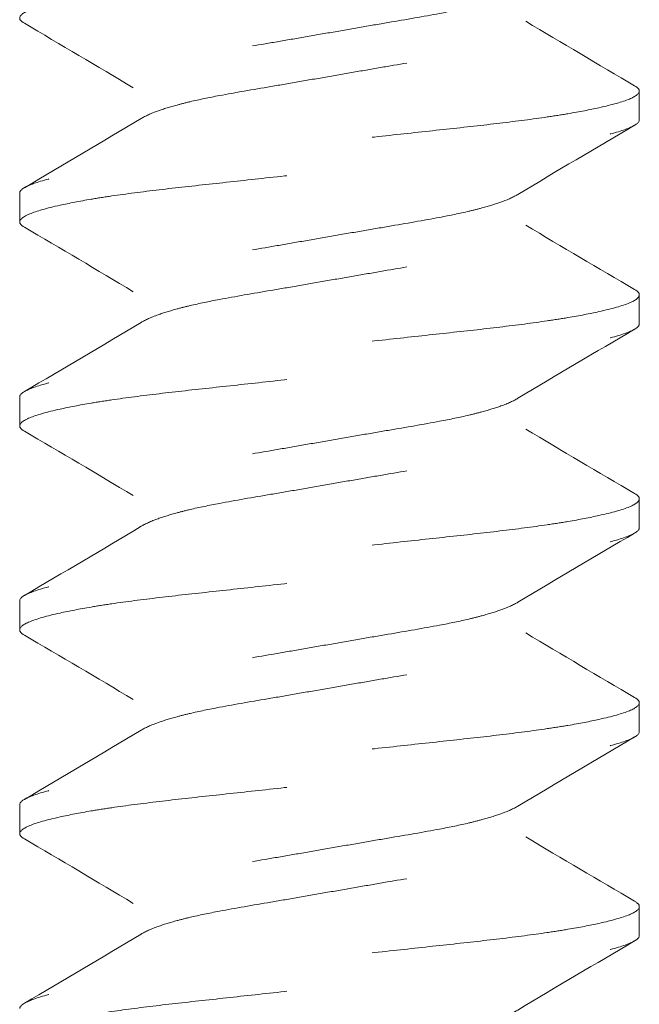
# Model space of a CAD drawing. Units: inches. Extents: x -2.9 to 7.3, y -4.6 to 4.3.
# Drawn here: x 2.9 to 3.1, y 3.4 to 3.7 of the extents above; entities that cross this region are included whole.
import ezdxf

# ---------------------------------------------------------------- set-up
doc = ezdxf.new("R2010")
doc.units = ezdxf.units.IN
doc.header["$MEASUREMENT"] = 0
doc.linetypes.add('HIDDEN2', pattern=[0.1875, 0.125, -0.0625])
for name, color, linetype, lineweight in [('BORDER', 7, 'Continuous', 30), ('FABRIC-ROLL', 7, 'Continuous', 30), ('SUB-BRACKET_HARDWARE', 7, 'HIDDEN2', 5)]:
    doc.layers.add(name, color=color, linetype=linetype, lineweight=lineweight)

# ---------------------------------------------------------------- blocks, each defined once
blk = doc.blocks.new('SCREW1-085378')
at = {"layer": 'SUB-BRACKET_HARDWARE', "extrusion": (1, -4.05742e-16, 4.44089e-16)}
for p, q in [((-1.90675, 3.69749), (-1.90675, 3.68859)), ((-2.09675, 3.65734), (-2.09675, 3.66624)), ((-1.90675, 3.63499), (-1.90675, 3.62609)), ((-2.09675, 3.59484), (-2.09675, 3.60374)), ((-1.90675, 3.57249), (-1.90675, 3.56359)), ((-2.09675, 3.53234), (-2.09675, 3.54124)), ((-1.90675, 3.50999), (-1.90675, 3.50109)), ((-2.09675, 3.46984), (-2.09675, 3.47874)), ((-1.90675, 3.44749), (-1.90675, 3.43859))]:
    blk.add_line(p, q, dxfattribs=at)
at = {"layer": 'SUB-BRACKET_HARDWARE'}
for points, knots in [([(-2.06194, 3.69847), (-2.07302, 3.70513), (-2.08417, 3.71169), (-2.09532, 3.71823), (-2.09627, 3.71878), (-2.09675, 3.71932), (-2.09675, 3.71984), (-2.09675, 3.72061), (-2.09572, 3.72146), (-2.09159, 3.72319), (-2.08845, 3.72407), (-2.08158, 3.72558), (-2.0784, 3.72621), (-2.07284, 3.72715), (-2.07073, 3.72748), (-2.06405, 3.72846), (-2.05917, 3.72908), (-2.04879, 3.73032), (-2.04332, 3.73092), (-2.03197, 3.73215), (-2.02611, 3.73279), (-2.01407, 3.73411), (-2.00791, 3.73478), (-1.99557, 3.73614), (-1.98941, 3.73683), (-1.97738, 3.73814), (-1.97152, 3.73876), (-1.96017, 3.74), (-1.9547, 3.74061), (-1.94431, 3.74184), (-1.93944, 3.74246), (-1.93276, 3.74345), (-1.93065, 3.74379), (-1.92509, 3.74473), (-1.92191, 3.74533), (-1.91505, 3.74687), (-1.91191, 3.74781), (-1.90778, 3.74954), (-1.90675, 3.75032), (-1.90675, 3.75109)], [0, 0, 0, 0, 0.0387957, 0.0387957, 0.0387957, 0.080958, 0.080958, 0.080958, 0.1428753, 0.1428753, 0.2066321, 0.2066321, 0.2494044, 0.2494044, 0.2733636, 0.2733636, 0.3213396, 0.3213396, 0.3685541, 0.3685541, 0.4153069, 0.4153069, 0.4626398, 0.4626398, 0.5099622, 0.5099622, 0.5566756, 0.5566756, 0.6039071, 0.6039071, 0.6518871, 0.6518871, 0.6758438, 0.6758438, 0.718599, 0.718599, 0.7823089, 0.7823089, 0.8441507, 0.8441507, 0.8441507, 0.8441507]), ([(-1.90818, 3.74948), (-1.92014, 3.74247), (-1.93209, 3.73543), (-1.94397, 3.72828), (-1.94523, 3.72752), (-1.94699, 3.72672), (-1.95089, 3.72533), (-1.95284, 3.72473), (-1.9563, 3.72379), (-1.95763, 3.72345), (-1.96178, 3.72247), (-1.96478, 3.72185), (-1.97287, 3.72032), (-1.97819, 3.71942), (-1.98667, 3.71797), (-1.98961, 3.71747), (-1.99562, 3.71643), (-1.99869, 3.7159), (-2.00175, 3.71536), (-2.00477, 3.71484), (-2.00779, 3.71432), (-2.01371, 3.71329), (-2.01661, 3.71279), (-2.02499, 3.71135), (-2.03024, 3.71047), (-2.03831, 3.70895), (-2.04133, 3.70833), (-2.04552, 3.70736), (-2.04686, 3.70703), (-2.05038, 3.70609), (-2.05238, 3.70547), (-2.05671, 3.70395), (-2.05869, 3.70307), (-2.06129, 3.70134), (-2.06194, 3.7005), (-2.06194, 3.69974), (-2.06194, 3.69569), (-2.06194, 3.69165), (-2.06194, 3.6876)], [0, 0, 0, 0, 0.041599, 0.041599, 0.041599, 0.076604, 0.076604, 0.103545, 0.103545, 0.118957, 0.118957, 0.149024, 0.149024, 0.19439, 0.19439, 0.21771, 0.21771, 0.241441, 0.241441, 0.241441, 0.264797, 0.264797, 0.28776, 0.28776, 0.332424, 0.332424, 0.362463, 0.362463, 0.377866, 0.377866, 0.405123, 0.405123, 0.44577, 0.44577, 0.485114, 0.485114, 0.485114, 1.485114, 1.485114, 1.485114, 1.485114]), ([(-2.09532, 3.66785), (-2.08336, 3.67486), (-2.07141, 3.6819), (-2.05953, 3.68905), (-2.05827, 3.68981), (-2.05652, 3.6906), (-2.05262, 3.692), (-2.05066, 3.6926), (-2.04721, 3.69353), (-2.04588, 3.69387), (-2.04173, 3.69485), (-2.03873, 3.69547), (-2.03064, 3.697), (-2.02532, 3.6979), (-2.01683, 3.69935), (-2.01389, 3.69985), (-2.00788, 3.70089), (-2.00482, 3.70143), (-2.00175, 3.70196), (-1.99873, 3.70249), (-1.99571, 3.70301), (-1.98979, 3.70403), (-1.98689, 3.70454), (-1.97851, 3.70597), (-1.97326, 3.70685), (-1.96519, 3.70838), (-1.96217, 3.70899), (-1.95798, 3.70996), (-1.95664, 3.7103), (-1.95312, 3.71124), (-1.95112, 3.71186), (-1.94679, 3.71337), (-1.94481, 3.71426), (-1.94221, 3.71598), (-1.94156, 3.71682), (-1.94156, 3.71759), (-1.94156, 3.72163), (-1.94156, 3.72568), (-1.94156, 3.72972)], [0, 0, 0, 0, 0.041599, 0.041599, 0.041599, 0.076579, 0.076579, 0.103511, 0.103511, 0.118923, 0.118923, 0.14899, 0.14899, 0.194373, 0.194373, 0.217702, 0.217702, 0.241441, 0.241441, 0.241441, 0.264797, 0.264797, 0.28776, 0.28776, 0.332424, 0.332424, 0.362464, 0.362464, 0.377866, 0.377866, 0.405123, 0.405123, 0.44577, 0.44577, 0.485114, 0.485114, 0.485114, 1.485114, 1.485114, 1.485114, 1.485114]), ([(-1.94156, 3.71885), (-1.93048, 3.7122), (-1.91933, 3.70564), (-1.90818, 3.6991), (-1.90723, 3.69854), (-1.90675, 3.69801), (-1.90675, 3.69749), (-1.90675, 3.69672), (-1.90778, 3.69586), (-1.91191, 3.69413), (-1.91505, 3.69326), (-1.92192, 3.69174), (-1.9251, 3.69112), (-1.93066, 3.69018), (-1.93277, 3.68985), (-1.93945, 3.68887), (-1.94433, 3.68824), (-1.95471, 3.687), (-1.96018, 3.6864), (-1.97154, 3.68517), (-1.97739, 3.68453), (-1.98943, 3.68321), (-1.99559, 3.68254), (-2.00793, 3.68118), (-2.01409, 3.6805), (-2.02613, 3.67919), (-2.03198, 3.67856), (-2.04333, 3.67733), (-2.0488, 3.67672), (-2.05919, 3.67549), (-2.06406, 3.67486), (-2.07074, 3.67387), (-2.07285, 3.67354), (-2.07841, 3.6726), (-2.08159, 3.67199), (-2.08845, 3.67045), (-2.09159, 3.66952), (-2.09572, 3.66779), (-2.09675, 3.667), (-2.09675, 3.66624)], [0, 0, 0, 0, 0.0387957, 0.0387957, 0.0387957, 0.0809589, 0.0809589, 0.0809589, 0.1428768, 0.1428768, 0.2066342, 0.2066342, 0.2494068, 0.2494068, 0.273366, 0.273366, 0.321342, 0.321342, 0.3685566, 0.3685566, 0.4153094, 0.4153094, 0.4626422, 0.4626422, 0.5099646, 0.5099646, 0.556678, 0.556678, 0.6039095, 0.6039095, 0.6518895, 0.6518895, 0.6758462, 0.6758462, 0.7186014, 0.7186014, 0.7823112, 0.7823112, 0.8441528, 0.8441528, 0.8441528, 0.8441528]), ([(-2.06194, 3.63597), (-2.07302, 3.64263), (-2.08417, 3.64919), (-2.09532, 3.65573), (-2.09627, 3.65628), (-2.09675, 3.65682), (-2.09675, 3.65734), (-2.09675, 3.65811), (-2.09572, 3.65896), (-2.09159, 3.66069), (-2.08845, 3.66157), (-2.08158, 3.66308), (-2.0784, 3.66371), (-2.07284, 3.66465), (-2.07073, 3.66498), (-2.06405, 3.66596), (-2.05917, 3.66658), (-2.04879, 3.66782), (-2.04332, 3.66842), (-2.03197, 3.66965), (-2.02611, 3.67029), (-2.01407, 3.67161), (-2.00791, 3.67228), (-1.99557, 3.67364), (-1.98941, 3.67433), (-1.97738, 3.67564), (-1.97152, 3.67626), (-1.96017, 3.6775), (-1.9547, 3.67811), (-1.94431, 3.67934), (-1.93944, 3.67996), (-1.93276, 3.68095), (-1.93065, 3.68129), (-1.92509, 3.68223), (-1.92191, 3.68283), (-1.91505, 3.68437), (-1.91191, 3.68531), (-1.90778, 3.68704), (-1.90675, 3.68782), (-1.90675, 3.68859)], [0, 0, 0, 0, 0.0387957, 0.0387957, 0.0387957, 0.080958, 0.080958, 0.080958, 0.1428753, 0.1428753, 0.2066321, 0.2066321, 0.2494044, 0.2494044, 0.2733636, 0.2733636, 0.3213396, 0.3213396, 0.3685541, 0.3685541, 0.4153069, 0.4153069, 0.4626398, 0.4626398, 0.5099622, 0.5099622, 0.5566756, 0.5566756, 0.6039071, 0.6039071, 0.6518871, 0.6518871, 0.6758438, 0.6758438, 0.718599, 0.718599, 0.7823089, 0.7823089, 0.8441507, 0.8441507, 0.8441507, 0.8441507]), ([(-1.90818, 3.68698), (-1.92014, 3.67997), (-1.93209, 3.67293), (-1.94397, 3.66578), (-1.94523, 3.66502), (-1.94699, 3.66422), (-1.95089, 3.66283), (-1.95284, 3.66223), (-1.9563, 3.66129), (-1.95763, 3.66095), (-1.96178, 3.65997), (-1.96478, 3.65935), (-1.97287, 3.65782), (-1.97819, 3.65692), (-1.98667, 3.65547), (-1.98961, 3.65497), (-1.99562, 3.65393), (-1.99869, 3.6534), (-2.00175, 3.65286), (-2.00477, 3.65234), (-2.00779, 3.65182), (-2.01371, 3.65079), (-2.01661, 3.65029), (-2.02499, 3.64885), (-2.03024, 3.64797), (-2.03831, 3.64645), (-2.04133, 3.64583), (-2.04552, 3.64486), (-2.04686, 3.64453), (-2.05038, 3.64359), (-2.05238, 3.64297), (-2.05671, 3.64145), (-2.05869, 3.64057), (-2.06129, 3.63884), (-2.06194, 3.638), (-2.06194, 3.63724), (-2.06194, 3.63319), (-2.06194, 3.62915), (-2.06194, 3.6251)], [0, 0, 0, 0, 0.041599, 0.041599, 0.041599, 0.076604, 0.076604, 0.103545, 0.103545, 0.118957, 0.118957, 0.149024, 0.149024, 0.19439, 0.19439, 0.21771, 0.21771, 0.241441, 0.241441, 0.241441, 0.264797, 0.264797, 0.28776, 0.28776, 0.332424, 0.332424, 0.362463, 0.362463, 0.377866, 0.377866, 0.405123, 0.405123, 0.44577, 0.44577, 0.485114, 0.485114, 0.485114, 1.485114, 1.485114, 1.485114, 1.485114]), ([(-2.09532, 3.60535), (-2.08336, 3.61236), (-2.07141, 3.6194), (-2.05953, 3.62655), (-2.05827, 3.62731), (-2.05652, 3.6281), (-2.05262, 3.6295), (-2.05066, 3.6301), (-2.04721, 3.63103), (-2.04588, 3.63137), (-2.04173, 3.63235), (-2.03873, 3.63297), (-2.03064, 3.6345), (-2.02532, 3.6354), (-2.01683, 3.63685), (-2.01389, 3.63735), (-2.00788, 3.63839), (-2.00482, 3.63893), (-2.00175, 3.63946), (-1.99873, 3.63999), (-1.99571, 3.64051), (-1.98979, 3.64153), (-1.98689, 3.64204), (-1.97851, 3.64347), (-1.97326, 3.64435), (-1.96519, 3.64588), (-1.96217, 3.64649), (-1.95798, 3.64746), (-1.95664, 3.6478), (-1.95312, 3.64874), (-1.95112, 3.64936), (-1.94679, 3.65087), (-1.94481, 3.65176), (-1.94221, 3.65348), (-1.94156, 3.65432), (-1.94156, 3.65509), (-1.94156, 3.65913), (-1.94156, 3.66318), (-1.94156, 3.66722)], [0, 0, 0, 0, 0.041599, 0.041599, 0.041599, 0.076579, 0.076579, 0.103511, 0.103511, 0.118923, 0.118923, 0.14899, 0.14899, 0.194373, 0.194373, 0.217702, 0.217702, 0.241441, 0.241441, 0.241441, 0.264797, 0.264797, 0.28776, 0.28776, 0.332424, 0.332424, 0.362464, 0.362464, 0.377866, 0.377866, 0.405123, 0.405123, 0.44577, 0.44577, 0.485114, 0.485114, 0.485114, 1.485114, 1.485114, 1.485114, 1.485114]), ([(-1.94156, 3.65635), (-1.93048, 3.6497), (-1.91933, 3.64314), (-1.90818, 3.6366), (-1.90723, 3.63604), (-1.90675, 3.63551), (-1.90675, 3.63499), (-1.90675, 3.63422), (-1.90778, 3.63336), (-1.91191, 3.63163), (-1.91505, 3.63076), (-1.92192, 3.62924), (-1.9251, 3.62862), (-1.93066, 3.62768), (-1.93277, 3.62735), (-1.93945, 3.62637), (-1.94433, 3.62574), (-1.95471, 3.6245), (-1.96018, 3.6239), (-1.97154, 3.62267), (-1.97739, 3.62203), (-1.98943, 3.62071), (-1.99559, 3.62004), (-2.00793, 3.61868), (-2.01409, 3.618), (-2.02613, 3.61669), (-2.03198, 3.61606), (-2.04333, 3.61483), (-2.0488, 3.61422), (-2.05919, 3.61299), (-2.06406, 3.61236), (-2.07074, 3.61137), (-2.07285, 3.61104), (-2.07841, 3.6101), (-2.08159, 3.60949), (-2.08845, 3.60795), (-2.09159, 3.60702), (-2.09572, 3.60529), (-2.09675, 3.6045), (-2.09675, 3.60374)], [0, 0, 0, 0, 0.0387957, 0.0387957, 0.0387957, 0.0809589, 0.0809589, 0.0809589, 0.1428768, 0.1428768, 0.2066342, 0.2066342, 0.2494068, 0.2494068, 0.273366, 0.273366, 0.321342, 0.321342, 0.3685566, 0.3685566, 0.4153094, 0.4153094, 0.4626422, 0.4626422, 0.5099646, 0.5099646, 0.556678, 0.556678, 0.6039095, 0.6039095, 0.6518895, 0.6518895, 0.6758462, 0.6758462, 0.7186014, 0.7186014, 0.7823112, 0.7823112, 0.8441528, 0.8441528, 0.8441528, 0.8441528]), ([(-2.06194, 3.57347), (-2.07302, 3.58013), (-2.08417, 3.58669), (-2.09532, 3.59323), (-2.09627, 3.59378), (-2.09675, 3.59432), (-2.09675, 3.59484), (-2.09675, 3.59561), (-2.09572, 3.59646), (-2.09159, 3.59819), (-2.08845, 3.59907), (-2.08158, 3.60058), (-2.0784, 3.60121), (-2.07284, 3.60215), (-2.07073, 3.60248), (-2.06405, 3.60346), (-2.05917, 3.60408), (-2.04879, 3.60532), (-2.04332, 3.60592), (-2.03197, 3.60715), (-2.02611, 3.60779), (-2.01407, 3.60911), (-2.00791, 3.60978), (-1.99557, 3.61114), (-1.98941, 3.61183), (-1.97738, 3.61314), (-1.97152, 3.61376), (-1.96017, 3.615), (-1.9547, 3.61561), (-1.94431, 3.61684), (-1.93944, 3.61746), (-1.93276, 3.61845), (-1.93065, 3.61879), (-1.92509, 3.61973), (-1.92191, 3.62033), (-1.91505, 3.62187), (-1.91191, 3.62281), (-1.90778, 3.62454), (-1.90675, 3.62532), (-1.90675, 3.62609)], [0, 0, 0, 0, 0.0387957, 0.0387957, 0.0387957, 0.080958, 0.080958, 0.080958, 0.1428753, 0.1428753, 0.2066321, 0.2066321, 0.2494044, 0.2494044, 0.2733636, 0.2733636, 0.3213396, 0.3213396, 0.3685541, 0.3685541, 0.4153069, 0.4153069, 0.4626398, 0.4626398, 0.5099622, 0.5099622, 0.5566756, 0.5566756, 0.6039071, 0.6039071, 0.6518871, 0.6518871, 0.6758438, 0.6758438, 0.718599, 0.718599, 0.7823089, 0.7823089, 0.8441507, 0.8441507, 0.8441507, 0.8441507]), ([(-1.90818, 3.62448), (-1.92014, 3.61747), (-1.93209, 3.61043), (-1.94397, 3.60328), (-1.94523, 3.60252), (-1.94699, 3.60172), (-1.95089, 3.60033), (-1.95284, 3.59973), (-1.9563, 3.59879), (-1.95763, 3.59845), (-1.96178, 3.59747), (-1.96478, 3.59685), (-1.97287, 3.59532), (-1.97819, 3.59442), (-1.98667, 3.59297), (-1.98961, 3.59247), (-1.99562, 3.59143), (-1.99869, 3.5909), (-2.00175, 3.59036), (-2.00477, 3.58984), (-2.00779, 3.58932), (-2.01371, 3.58829), (-2.01661, 3.58779), (-2.02499, 3.58635), (-2.03024, 3.58547), (-2.03831, 3.58395), (-2.04133, 3.58333), (-2.04552, 3.58236), (-2.04686, 3.58203), (-2.05038, 3.58109), (-2.05238, 3.58047), (-2.05671, 3.57895), (-2.05869, 3.57807), (-2.06129, 3.57634), (-2.06194, 3.5755), (-2.06194, 3.57474), (-2.06194, 3.57069), (-2.06194, 3.56665), (-2.06194, 3.5626)], [0, 0, 0, 0, 0.041599, 0.041599, 0.041599, 0.076604, 0.076604, 0.103545, 0.103545, 0.118957, 0.118957, 0.149024, 0.149024, 0.19439, 0.19439, 0.21771, 0.21771, 0.241441, 0.241441, 0.241441, 0.264797, 0.264797, 0.28776, 0.28776, 0.332424, 0.332424, 0.362463, 0.362463, 0.377866, 0.377866, 0.405123, 0.405123, 0.44577, 0.44577, 0.485114, 0.485114, 0.485114, 1.485114, 1.485114, 1.485114, 1.485114]), ([(-2.09532, 3.54285), (-2.08336, 3.54986), (-2.07141, 3.5569), (-2.05953, 3.56405), (-2.05827, 3.56481), (-2.05652, 3.5656), (-2.05262, 3.567), (-2.05066, 3.5676), (-2.04721, 3.56853), (-2.04588, 3.56887), (-2.04173, 3.56985), (-2.03873, 3.57047), (-2.03064, 3.572), (-2.02532, 3.5729), (-2.01683, 3.57435), (-2.01389, 3.57485), (-2.00788, 3.57589), (-2.00482, 3.57643), (-2.00175, 3.57696), (-1.99873, 3.57749), (-1.99571, 3.57801), (-1.98979, 3.57903), (-1.98689, 3.57954), (-1.97851, 3.58097), (-1.97326, 3.58185), (-1.96519, 3.58338), (-1.96217, 3.58399), (-1.95798, 3.58496), (-1.95664, 3.5853), (-1.95312, 3.58624), (-1.95112, 3.58686), (-1.94679, 3.58837), (-1.94481, 3.58926), (-1.94221, 3.59098), (-1.94156, 3.59182), (-1.94156, 3.59259), (-1.94156, 3.59663), (-1.94156, 3.60068), (-1.94156, 3.60472)], [0, 0, 0, 0, 0.041599, 0.041599, 0.041599, 0.076579, 0.076579, 0.103511, 0.103511, 0.118923, 0.118923, 0.14899, 0.14899, 0.194373, 0.194373, 0.217702, 0.217702, 0.241441, 0.241441, 0.241441, 0.264797, 0.264797, 0.28776, 0.28776, 0.332424, 0.332424, 0.362464, 0.362464, 0.377866, 0.377866, 0.405123, 0.405123, 0.44577, 0.44577, 0.485114, 0.485114, 0.485114, 1.485114, 1.485114, 1.485114, 1.485114]), ([(-1.94156, 3.59385), (-1.93048, 3.5872), (-1.91933, 3.58064), (-1.90818, 3.5741), (-1.90723, 3.57354), (-1.90675, 3.57301), (-1.90675, 3.57249), (-1.90675, 3.57172), (-1.90778, 3.57086), (-1.91191, 3.56913), (-1.91505, 3.56826), (-1.92192, 3.56674), (-1.9251, 3.56612), (-1.93066, 3.56518), (-1.93277, 3.56485), (-1.93945, 3.56387), (-1.94433, 3.56324), (-1.95471, 3.562), (-1.96018, 3.5614), (-1.97154, 3.56017), (-1.97739, 3.55953), (-1.98943, 3.55821), (-1.99559, 3.55754), (-2.00793, 3.55618), (-2.01409, 3.5555), (-2.02613, 3.55419), (-2.03198, 3.55356), (-2.04333, 3.55233), (-2.0488, 3.55172), (-2.05919, 3.55049), (-2.06406, 3.54986), (-2.07074, 3.54887), (-2.07285, 3.54854), (-2.07841, 3.5476), (-2.08159, 3.54699), (-2.08845, 3.54545), (-2.09159, 3.54452), (-2.09572, 3.54279), (-2.09675, 3.542), (-2.09675, 3.54124)], [0, 0, 0, 0, 0.0387957, 0.0387957, 0.0387957, 0.0809589, 0.0809589, 0.0809589, 0.1428768, 0.1428768, 0.2066342, 0.2066342, 0.2494068, 0.2494068, 0.273366, 0.273366, 0.321342, 0.321342, 0.3685566, 0.3685566, 0.4153094, 0.4153094, 0.4626422, 0.4626422, 0.5099646, 0.5099646, 0.556678, 0.556678, 0.6039095, 0.6039095, 0.6518895, 0.6518895, 0.6758462, 0.6758462, 0.7186014, 0.7186014, 0.7823112, 0.7823112, 0.8441528, 0.8441528, 0.8441528, 0.8441528]), ([(-2.06194, 3.51097), (-2.07302, 3.51763), (-2.08417, 3.52419), (-2.09532, 3.53073), (-2.09627, 3.53128), (-2.09675, 3.53182), (-2.09675, 3.53234), (-2.09675, 3.53311), (-2.09572, 3.53396), (-2.09159, 3.53569), (-2.08845, 3.53657), (-2.08158, 3.53808), (-2.0784, 3.53871), (-2.07284, 3.53965), (-2.07073, 3.53998), (-2.06405, 3.54096), (-2.05917, 3.54158), (-2.04879, 3.54282), (-2.04332, 3.54342), (-2.03197, 3.54465), (-2.02611, 3.54529), (-2.01407, 3.54661), (-2.00791, 3.54728), (-1.99557, 3.54864), (-1.98941, 3.54933), (-1.97738, 3.55064), (-1.97152, 3.55126), (-1.96017, 3.5525), (-1.9547, 3.55311), (-1.94431, 3.55434), (-1.93944, 3.55496), (-1.93276, 3.55595), (-1.93065, 3.55629), (-1.92509, 3.55723), (-1.92191, 3.55783), (-1.91505, 3.55937), (-1.91191, 3.56031), (-1.90778, 3.56204), (-1.90675, 3.56282), (-1.90675, 3.56359)], [0, 0, 0, 0, 0.0387957, 0.0387957, 0.0387957, 0.080958, 0.080958, 0.080958, 0.1428753, 0.1428753, 0.2066321, 0.2066321, 0.2494044, 0.2494044, 0.2733636, 0.2733636, 0.3213396, 0.3213396, 0.3685541, 0.3685541, 0.4153069, 0.4153069, 0.4626398, 0.4626398, 0.5099622, 0.5099622, 0.5566756, 0.5566756, 0.6039071, 0.6039071, 0.6518871, 0.6518871, 0.6758438, 0.6758438, 0.718599, 0.718599, 0.7823089, 0.7823089, 0.8441507, 0.8441507, 0.8441507, 0.8441507]), ([(-1.90818, 3.56198), (-1.92014, 3.55497), (-1.93209, 3.54793), (-1.94397, 3.54078), (-1.94523, 3.54002), (-1.94699, 3.53922), (-1.95089, 3.53783), (-1.95284, 3.53723), (-1.9563, 3.53629), (-1.95763, 3.53595), (-1.96178, 3.53497), (-1.96478, 3.53435), (-1.97287, 3.53282), (-1.97819, 3.53192), (-1.98667, 3.53047), (-1.98961, 3.52997), (-1.99562, 3.52893), (-1.99869, 3.5284), (-2.00175, 3.52786), (-2.00477, 3.52734), (-2.00779, 3.52682), (-2.01371, 3.52579), (-2.01661, 3.52529), (-2.02499, 3.52385), (-2.03024, 3.52297), (-2.03831, 3.52145), (-2.04133, 3.52083), (-2.04552, 3.51986), (-2.04686, 3.51953), (-2.05038, 3.51859), (-2.05238, 3.51797), (-2.05671, 3.51645), (-2.05869, 3.51557), (-2.06129, 3.51384), (-2.06194, 3.513), (-2.06194, 3.51224), (-2.06194, 3.50819), (-2.06194, 3.50415), (-2.06194, 3.5001)], [0, 0, 0, 0, 0.041599, 0.041599, 0.041599, 0.076604, 0.076604, 0.103545, 0.103545, 0.118957, 0.118957, 0.149024, 0.149024, 0.19439, 0.19439, 0.21771, 0.21771, 0.241441, 0.241441, 0.241441, 0.264797, 0.264797, 0.28776, 0.28776, 0.332424, 0.332424, 0.362463, 0.362463, 0.377866, 0.377866, 0.405123, 0.405123, 0.44577, 0.44577, 0.485114, 0.485114, 0.485114, 1.485114, 1.485114, 1.485114, 1.485114]), ([(-2.09532, 3.48035), (-2.08336, 3.48736), (-2.07141, 3.4944), (-2.05953, 3.50155), (-2.05827, 3.50231), (-2.05652, 3.5031), (-2.05262, 3.5045), (-2.05066, 3.5051), (-2.04721, 3.50603), (-2.04588, 3.50637), (-2.04173, 3.50735), (-2.03873, 3.50797), (-2.03064, 3.5095), (-2.02532, 3.5104), (-2.01683, 3.51185), (-2.01389, 3.51235), (-2.00788, 3.51339), (-2.00482, 3.51393), (-2.00175, 3.51446), (-1.99873, 3.51499), (-1.99571, 3.51551), (-1.98979, 3.51653), (-1.98689, 3.51704), (-1.97851, 3.51847), (-1.97326, 3.51935), (-1.96519, 3.52088), (-1.96217, 3.52149), (-1.95798, 3.52246), (-1.95664, 3.5228), (-1.95312, 3.52374), (-1.95112, 3.52436), (-1.94679, 3.52587), (-1.94481, 3.52676), (-1.94221, 3.52848), (-1.94156, 3.52932), (-1.94156, 3.53009), (-1.94156, 3.53413), (-1.94156, 3.53818), (-1.94156, 3.54222)], [0, 0, 0, 0, 0.041599, 0.041599, 0.041599, 0.076579, 0.076579, 0.103511, 0.103511, 0.118923, 0.118923, 0.14899, 0.14899, 0.194373, 0.194373, 0.217702, 0.217702, 0.241441, 0.241441, 0.241441, 0.264797, 0.264797, 0.28776, 0.28776, 0.332424, 0.332424, 0.362464, 0.362464, 0.377866, 0.377866, 0.405123, 0.405123, 0.44577, 0.44577, 0.485114, 0.485114, 0.485114, 1.485114, 1.485114, 1.485114, 1.485114]), ([(-1.94156, 3.53135), (-1.93048, 3.5247), (-1.91933, 3.51814), (-1.90818, 3.5116), (-1.90723, 3.51104), (-1.90675, 3.51051), (-1.90675, 3.50999), (-1.90675, 3.50922), (-1.90778, 3.50836), (-1.91191, 3.50663), (-1.91505, 3.50576), (-1.92192, 3.50424), (-1.9251, 3.50362), (-1.93066, 3.50268), (-1.93277, 3.50235), (-1.93945, 3.50137), (-1.94433, 3.50074), (-1.95471, 3.4995), (-1.96018, 3.4989), (-1.97154, 3.49767), (-1.97739, 3.49703), (-1.98943, 3.49571), (-1.99559, 3.49504), (-2.00793, 3.49368), (-2.01409, 3.493), (-2.02613, 3.49169), (-2.03198, 3.49106), (-2.04333, 3.48983), (-2.0488, 3.48922), (-2.05919, 3.48799), (-2.06406, 3.48736), (-2.07074, 3.48637), (-2.07285, 3.48604), (-2.07841, 3.4851), (-2.08159, 3.48449), (-2.08845, 3.48295), (-2.09159, 3.48202), (-2.09572, 3.48029), (-2.09675, 3.4795), (-2.09675, 3.47874)], [0, 0, 0, 0, 0.0387957, 0.0387957, 0.0387957, 0.0809589, 0.0809589, 0.0809589, 0.1428768, 0.1428768, 0.2066342, 0.2066342, 0.2494068, 0.2494068, 0.273366, 0.273366, 0.321342, 0.321342, 0.3685566, 0.3685566, 0.4153094, 0.4153094, 0.4626422, 0.4626422, 0.5099646, 0.5099646, 0.556678, 0.556678, 0.6039095, 0.6039095, 0.6518895, 0.6518895, 0.6758462, 0.6758462, 0.7186014, 0.7186014, 0.7823112, 0.7823112, 0.8441528, 0.8441528, 0.8441528, 0.8441528]), ([(-2.06194, 3.44847), (-2.07302, 3.45513), (-2.08417, 3.46169), (-2.09532, 3.46823), (-2.09627, 3.46878), (-2.09675, 3.46932), (-2.09675, 3.46984), (-2.09675, 3.47061), (-2.09572, 3.47146), (-2.09159, 3.47319), (-2.08845, 3.47407), (-2.08158, 3.47558), (-2.0784, 3.47621), (-2.07284, 3.47715), (-2.07073, 3.47748), (-2.06405, 3.47846), (-2.05917, 3.47908), (-2.04879, 3.48032), (-2.04332, 3.48092), (-2.03197, 3.48215), (-2.02611, 3.48279), (-2.01407, 3.48411), (-2.00791, 3.48478), (-1.99557, 3.48614), (-1.98941, 3.48683), (-1.97738, 3.48814), (-1.97152, 3.48876), (-1.96017, 3.49), (-1.9547, 3.49061), (-1.94431, 3.49184), (-1.93944, 3.49246), (-1.93276, 3.49345), (-1.93065, 3.49379), (-1.92509, 3.49473), (-1.92191, 3.49533), (-1.91505, 3.49687), (-1.91191, 3.49781), (-1.90778, 3.49954), (-1.90675, 3.50032), (-1.90675, 3.50109)], [0, 0, 0, 0, 0.0387957, 0.0387957, 0.0387957, 0.080958, 0.080958, 0.080958, 0.1428753, 0.1428753, 0.2066321, 0.2066321, 0.2494044, 0.2494044, 0.2733636, 0.2733636, 0.3213396, 0.3213396, 0.3685541, 0.3685541, 0.4153069, 0.4153069, 0.4626398, 0.4626398, 0.5099622, 0.5099622, 0.5566756, 0.5566756, 0.6039071, 0.6039071, 0.6518871, 0.6518871, 0.6758438, 0.6758438, 0.718599, 0.718599, 0.7823089, 0.7823089, 0.8441507, 0.8441507, 0.8441507, 0.8441507]), ([(-1.90818, 3.49948), (-1.92014, 3.49247), (-1.93209, 3.48543), (-1.94397, 3.47828), (-1.94523, 3.47752), (-1.94699, 3.47672), (-1.95089, 3.47533), (-1.95284, 3.47473), (-1.9563, 3.47379), (-1.95763, 3.47345), (-1.96178, 3.47247), (-1.96478, 3.47185), (-1.97287, 3.47032), (-1.97819, 3.46942), (-1.98667, 3.46797), (-1.98961, 3.46747), (-1.99562, 3.46643), (-1.99869, 3.4659), (-2.00175, 3.46536), (-2.00477, 3.46484), (-2.00779, 3.46432), (-2.01371, 3.46329), (-2.01661, 3.46279), (-2.02499, 3.46135), (-2.03024, 3.46047), (-2.03831, 3.45895), (-2.04133, 3.45833), (-2.04552, 3.45736), (-2.04686, 3.45703), (-2.05038, 3.45609), (-2.05238, 3.45547), (-2.05671, 3.45395), (-2.05869, 3.45307), (-2.06129, 3.45134), (-2.06194, 3.4505), (-2.06194, 3.44974), (-2.06194, 3.44569), (-2.06194, 3.44165), (-2.06194, 3.4376)], [0, 0, 0, 0, 0.041599, 0.041599, 0.041599, 0.076604, 0.076604, 0.103545, 0.103545, 0.118957, 0.118957, 0.149024, 0.149024, 0.19439, 0.19439, 0.21771, 0.21771, 0.241441, 0.241441, 0.241441, 0.264797, 0.264797, 0.28776, 0.28776, 0.332424, 0.332424, 0.362463, 0.362463, 0.377866, 0.377866, 0.405123, 0.405123, 0.44577, 0.44577, 0.485114, 0.485114, 0.485114, 1.485114, 1.485114, 1.485114, 1.485114]), ([(-2.09532, 3.41785), (-2.08336, 3.42486), (-2.07141, 3.4319), (-2.05953, 3.43905), (-2.05827, 3.43981), (-2.05652, 3.4406), (-2.05262, 3.442), (-2.05066, 3.4426), (-2.04721, 3.44353), (-2.04588, 3.44387), (-2.04173, 3.44485), (-2.03873, 3.44547), (-2.03064, 3.447), (-2.02532, 3.4479), (-2.01683, 3.44935), (-2.01389, 3.44985), (-2.00788, 3.45089), (-2.00482, 3.45143), (-2.00175, 3.45196), (-1.99873, 3.45249), (-1.99571, 3.45301), (-1.98979, 3.45403), (-1.98689, 3.45454), (-1.97851, 3.45597), (-1.97326, 3.45685), (-1.96519, 3.45838), (-1.96217, 3.45899), (-1.95798, 3.45996), (-1.95664, 3.4603), (-1.95312, 3.46124), (-1.95112, 3.46186), (-1.94679, 3.46337), (-1.94481, 3.46426), (-1.94221, 3.46598), (-1.94156, 3.46682), (-1.94156, 3.46759), (-1.94156, 3.47163), (-1.94156, 3.47568), (-1.94156, 3.47972)], [0, 0, 0, 0, 0.041599, 0.041599, 0.041599, 0.076579, 0.076579, 0.103511, 0.103511, 0.118923, 0.118923, 0.14899, 0.14899, 0.194373, 0.194373, 0.217702, 0.217702, 0.241441, 0.241441, 0.241441, 0.264797, 0.264797, 0.28776, 0.28776, 0.332424, 0.332424, 0.362464, 0.362464, 0.377866, 0.377866, 0.405123, 0.405123, 0.44577, 0.44577, 0.485114, 0.485114, 0.485114, 1.485114, 1.485114, 1.485114, 1.485114]), ([(-1.94156, 3.46885), (-1.93048, 3.4622), (-1.91933, 3.45564), (-1.90818, 3.4491), (-1.90723, 3.44854), (-1.90675, 3.44801), (-1.90675, 3.44749), (-1.90675, 3.44672), (-1.90778, 3.44586), (-1.91191, 3.44413), (-1.91505, 3.44326), (-1.92192, 3.44174), (-1.9251, 3.44112), (-1.93066, 3.44018), (-1.93277, 3.43985), (-1.93945, 3.43887), (-1.94433, 3.43824), (-1.95471, 3.437), (-1.96018, 3.4364), (-1.97154, 3.43517), (-1.97739, 3.43453), (-1.98943, 3.43321), (-1.99559, 3.43254), (-2.00793, 3.43118), (-2.01409, 3.4305), (-2.02613, 3.42919), (-2.03198, 3.42856), (-2.04333, 3.42733), (-2.0488, 3.42672), (-2.05919, 3.42549), (-2.06406, 3.42486), (-2.07074, 3.42387), (-2.07285, 3.42354), (-2.07841, 3.4226), (-2.08159, 3.42199), (-2.08845, 3.42045), (-2.09159, 3.41952), (-2.09572, 3.41779), (-2.09675, 3.417), (-2.09675, 3.41624)], [0, 0, 0, 0, 0.0387957, 0.0387957, 0.0387957, 0.0809589, 0.0809589, 0.0809589, 0.1428768, 0.1428768, 0.2066342, 0.2066342, 0.2494068, 0.2494068, 0.273366, 0.273366, 0.321342, 0.321342, 0.3685566, 0.3685566, 0.4153094, 0.4153094, 0.4626422, 0.4626422, 0.5099646, 0.5099646, 0.556678, 0.556678, 0.6039095, 0.6039095, 0.6518895, 0.6518895, 0.6758462, 0.6758462, 0.7186014, 0.7186014, 0.7823112, 0.7823112, 0.8441528, 0.8441528, 0.8441528, 0.8441528]), ([(-2.06194, 3.38597), (-2.07302, 3.39263), (-2.08417, 3.39919), (-2.09532, 3.40573), (-2.09627, 3.40628), (-2.09675, 3.40682), (-2.09675, 3.40734), (-2.09675, 3.40811), (-2.09572, 3.40896), (-2.09159, 3.41069), (-2.08845, 3.41157), (-2.08158, 3.41308), (-2.0784, 3.41371), (-2.07284, 3.41465), (-2.07073, 3.41498), (-2.06405, 3.41596), (-2.05917, 3.41658), (-2.04879, 3.41782), (-2.04332, 3.41842), (-2.03197, 3.41965), (-2.02611, 3.42029), (-2.01407, 3.42161), (-2.00791, 3.42228), (-1.99557, 3.42364), (-1.98941, 3.42433), (-1.97738, 3.42564), (-1.97152, 3.42626), (-1.96017, 3.4275), (-1.9547, 3.42811), (-1.94431, 3.42934), (-1.93944, 3.42996), (-1.93276, 3.43095), (-1.93065, 3.43129), (-1.92509, 3.43223), (-1.92191, 3.43283), (-1.91505, 3.43437), (-1.91191, 3.43531), (-1.90778, 3.43704), (-1.90675, 3.43782), (-1.90675, 3.43859)], [0, 0, 0, 0, 0.0387957, 0.0387957, 0.0387957, 0.080958, 0.080958, 0.080958, 0.1428753, 0.1428753, 0.2066321, 0.2066321, 0.2494044, 0.2494044, 0.2733636, 0.2733636, 0.3213396, 0.3213396, 0.3685541, 0.3685541, 0.4153069, 0.4153069, 0.4626398, 0.4626398, 0.5099622, 0.5099622, 0.5566756, 0.5566756, 0.6039071, 0.6039071, 0.6518871, 0.6518871, 0.6758438, 0.6758438, 0.718599, 0.718599, 0.7823089, 0.7823089, 0.8441507, 0.8441507, 0.8441507, 0.8441507]), ([(-1.90818, 3.43698), (-1.92014, 3.42997), (-1.93209, 3.42293), (-1.94397, 3.41578), (-1.94523, 3.41502), (-1.94699, 3.41422), (-1.95089, 3.41283), (-1.95284, 3.41223), (-1.9563, 3.41129), (-1.95763, 3.41095), (-1.96178, 3.40997), (-1.96478, 3.40935), (-1.97287, 3.40782), (-1.97819, 3.40692), (-1.98667, 3.40547), (-1.98961, 3.40497), (-1.99562, 3.40393), (-1.99869, 3.4034), (-2.00175, 3.40286), (-2.00477, 3.40234), (-2.00779, 3.40182), (-2.01371, 3.40079), (-2.01661, 3.40029), (-2.02499, 3.39885), (-2.03024, 3.39797), (-2.03831, 3.39645), (-2.04133, 3.39583), (-2.04552, 3.39486), (-2.04686, 3.39453), (-2.05038, 3.39359), (-2.05238, 3.39297), (-2.05671, 3.39145), (-2.05869, 3.39057), (-2.06129, 3.38884), (-2.06194, 3.388), (-2.06194, 3.38724), (-2.06194, 3.38319), (-2.06194, 3.37915), (-2.06194, 3.3751)], [0, 0, 0, 0, 0.041599, 0.041599, 0.041599, 0.076604, 0.076604, 0.103545, 0.103545, 0.118957, 0.118957, 0.149024, 0.149024, 0.19439, 0.19439, 0.21771, 0.21771, 0.241441, 0.241441, 0.241441, 0.264797, 0.264797, 0.28776, 0.28776, 0.332424, 0.332424, 0.362463, 0.362463, 0.377866, 0.377866, 0.405123, 0.405123, 0.44577, 0.44577, 0.485114, 0.485114, 0.485114, 1.485114, 1.485114, 1.485114, 1.485114])]:
    blk.add_open_spline(points, degree=3, knots=knots, dxfattribs=at)
blk = doc.blocks.new('SCREWS-085378')
at = {"layer": 'SUB-BRACKET_HARDWARE'}
blk.add_blockref('SCREW1-085378', (0, 0), dxfattribs=at)
blk = doc.blocks.new('SYSTEM-085378')
at = {"layer": 'SUB-BRACKET_HARDWARE'}
blk.add_blockref('SCREWS-085378', (0, 0), dxfattribs=at)
blk = doc.blocks.new('*U56')
at = {"layer": 'FABRIC-ROLL'}
blk.add_blockref('SYSTEM-085378', (5.00201, -0.01199), dxfattribs=at)

msp = doc.modelspace()

# ---------------------------------------------------------------- block references
at = {"layer": 'BORDER'}
msp.add_blockref('*U56', (-0.02606, 0.00307), dxfattribs=at)

doc.saveas('drawing.dxf')
